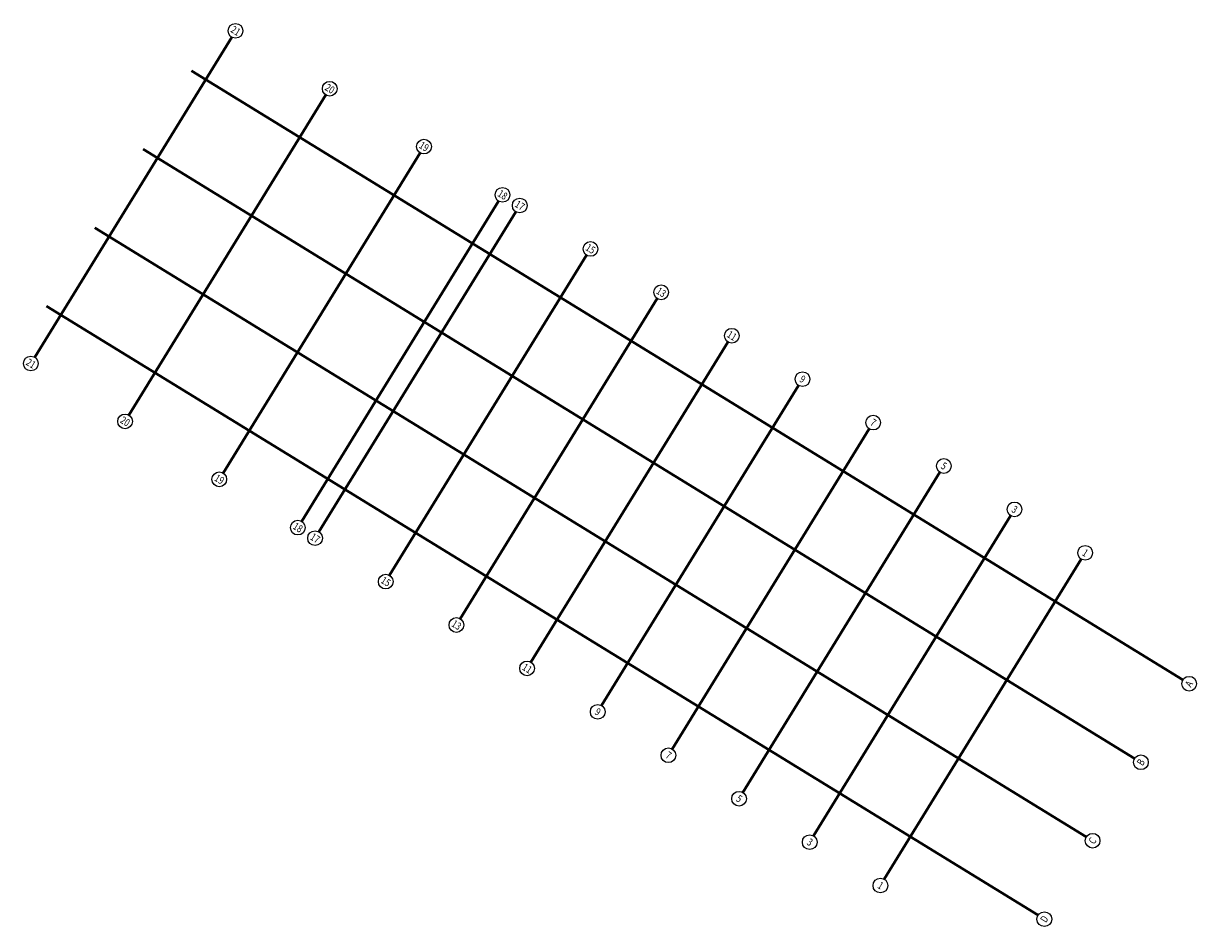
# Model space of a CAD drawing. Units: metres. Extents: x 8417612.6 to 8417676.2, y 5761363.3 to 5761412.3.
import ezdxf

# ---------------------------------------------------------------- set-up
doc = ezdxf.new("R2010")
doc.units = ezdxf.units.M
doc.layers.add('_Agat ściana', color=3, linetype='Continuous')
doc.layers.add('CIĄGŁA_0_5', color=7, linetype='Continuous', lineweight=50)
doc.styles.add('STYLE1', font='arial.ttf')

msp = doc.modelspace()

# ---------------------------------------------------------------- linework, layer by layer
at = {"layer": '_Agat ściana', "color": 1}
for centre in [(8417624.076, 5761411.91), (8417629.188, 5761408.768), (8417634.299, 5761405.625), (8417638.558, 5761403.006), (8417639.495, 5761402.43), (8417643.329, 5761400.073), (8417647.162, 5761397.717), (8417650.995, 5761395.36), (8417612.973, 5761393.851), (8417612.973, 5761393.851), (8417654.829, 5761393.003), (8417618.084, 5761390.708), (8417618.084, 5761390.708), (8417658.662, 5761390.646), (8417662.496, 5761388.289), (8417623.195, 5761387.566), (8417623.195, 5761387.566), (8417666.329, 5761385.932), (8417627.455, 5761384.947), (8417627.455, 5761384.947), (8417628.392, 5761384.371), (8417628.392, 5761384.371), (8417670.162, 5761383.575), (8417632.225, 5761382.014), (8417632.225, 5761382.014), (8417636.058, 5761379.657), (8417636.058, 5761379.657), (8417639.892, 5761377.3), (8417639.892, 5761377.3), (8417675.804, 5761376.468), (8417675.804, 5761376.468), (8417643.725, 5761374.943), (8417643.725, 5761374.943), (8417647.559, 5761372.586), (8417647.559, 5761372.586), (8417673.185, 5761372.208), (8417673.185, 5761372.208), (8417651.392, 5761370.229), (8417651.392, 5761370.229), (8417655.225, 5761367.872), (8417655.225, 5761367.872), (8417670.567, 5761367.949), (8417670.567, 5761367.949), (8417659.059, 5761365.516), (8417659.059, 5761365.516), (8417667.948, 5761363.69), (8417667.948, 5761363.69)]:
    msp.add_circle(centre, 0.4, dxfattribs=at)
at = {"layer": 'CIĄGŁA_0_5', "color": 1, "ltscale": 0.5}
for p, q in [((8417613.182, 5761394.191), (8417623.867, 5761411.57)), ((8417621.681, 5761409.744), (8417675.463, 5761376.677)), ((8417618.293, 5761391.049), (8417628.978, 5761408.427)), ((8417619.062, 5761405.485), (8417672.845, 5761372.418)), ((8417623.405, 5761387.906), (8417634.089, 5761405.285)), ((8417627.664, 5761385.288), (8417638.349, 5761402.666)), ((8417628.601, 5761384.711), (8417639.286, 5761402.09)), ((8417616.444, 5761401.225), (8417670.226, 5761368.158)), ((8417632.434, 5761382.355), (8417643.119, 5761399.733)), ((8417636.268, 5761379.998), (8417646.952, 5761397.376)), ((8417613.825, 5761396.966), (8417667.607, 5761363.899)), ((8417640.101, 5761377.641), (8417650.786, 5761395.019)), ((8417643.935, 5761375.284), (8417654.619, 5761392.662)), ((8417647.768, 5761372.927), (8417658.453, 5761390.305)), ((8417651.602, 5761370.57), (8417662.286, 5761387.948)), ((8417655.435, 5761368.213), (8417666.12, 5761385.591)), ((8417659.268, 5761365.856), (8417669.953, 5761383.234))]:
    msp.add_line(p, q, dxfattribs=at)

# ---------------------------------------------------------------- texts
at = {"layer": '_Agat ściana', "color": 1, "style": 'STYLE1', "width": 0.8}
for s, rotation, p in [('21', 328.41563, (8417623.771, 5761411.87, 0)), ('20', 328.41563, (8417628.882, 5761408.727, 0)), ('19', 328.41563, (8417633.993, 5761405.585, 0)), ('18', 328.41563, (8417638.253, 5761402.966, 0)), ('17', 328.41563, (8417639.19, 5761402.39, 0)), ('15', 328.41563, (8417643.023, 5761400.033, 0)), ('13', 328.41563, (8417646.856, 5761397.676, 0)), ('11', 328.41563, (8417650.69, 5761395.319, 0)), ('21', 328.41563, (8417612.667, 5761393.81, 0)), ('21', 328.41563, (8417612.667, 5761393.81, 0)), ('9', 328.41563, (8417654.629, 5761392.897, 0)), ('20', 328.41563, (8417617.778, 5761390.668, 0)), ('20', 328.41563, (8417617.778, 5761390.668, 0)), ('7', 328.41563, (8417658.462, 5761390.541, 0)), ('5', 328.41563, (8417662.295, 5761388.184, 0)), ('19', 328.41563, (8417622.89, 5761387.525, 0)), ('19', 328.41563, (8417622.89, 5761387.525, 0)), ('3', 328.41563, (8417666.129, 5761385.827, 0)), ('18', 328.41563, (8417627.149, 5761384.906, 0)), ('18', 328.41563, (8417627.149, 5761384.906, 0)), ('17', 328.41563, (8417628.086, 5761384.33, 0)), ('17', 328.41563, (8417628.086, 5761384.33, 0)), ('1', 328.41563, (8417669.962, 5761383.47, 0)), ('15', 328.41563, (8417631.919, 5761381.973, 0)), ('15', 328.41563, (8417631.919, 5761381.973, 0)), ('13', 328.41563, (8417635.753, 5761379.616, 0)), ('13', 328.41563, (8417635.753, 5761379.616, 0)), ('11', 328.41563, (8417639.586, 5761377.259, 0)), ('11', 328.41563, (8417639.586, 5761377.259, 0)), ('A', 58.41563, (8417675.895, 5761376.244, 0)), ('9', 328.41563, (8417643.525, 5761374.838, 0)), ('9', 328.41563, (8417643.525, 5761374.838, 0)), ('7', 328.41563, (8417647.359, 5761372.481, 0)), ('7', 328.41563, (8417647.359, 5761372.481, 0)), ('B', 58.41563, (8417673.276, 5761371.984, 0)), ('B', 58.41563, (8417673.276, 5761371.984, 0)), ('5', 328.41563, (8417651.192, 5761370.124, 0)), ('5', 328.41563, (8417651.192, 5761370.124, 0)), ('3', 328.41563, (8417655.025, 5761367.767, 0)), ('3', 328.41563, (8417655.025, 5761367.767, 0)), ('C', 58.41563, (8417670.657, 5761367.725, 0)), ('C', 58.41563, (8417670.657, 5761367.725, 0)), ('1', 328.41563, (8417658.859, 5761365.41, 0)), ('1', 328.41563, (8417658.859, 5761365.41, 0)), ('D', 58.41563, (8417668.038, 5761363.466, 0)), ('D', 58.41563, (8417668.038, 5761363.466, 0))]:
    msp.add_text(s, height=0.4, rotation=rotation, dxfattribs=at).set_placement(p)

doc.saveas('drawing.dxf')
